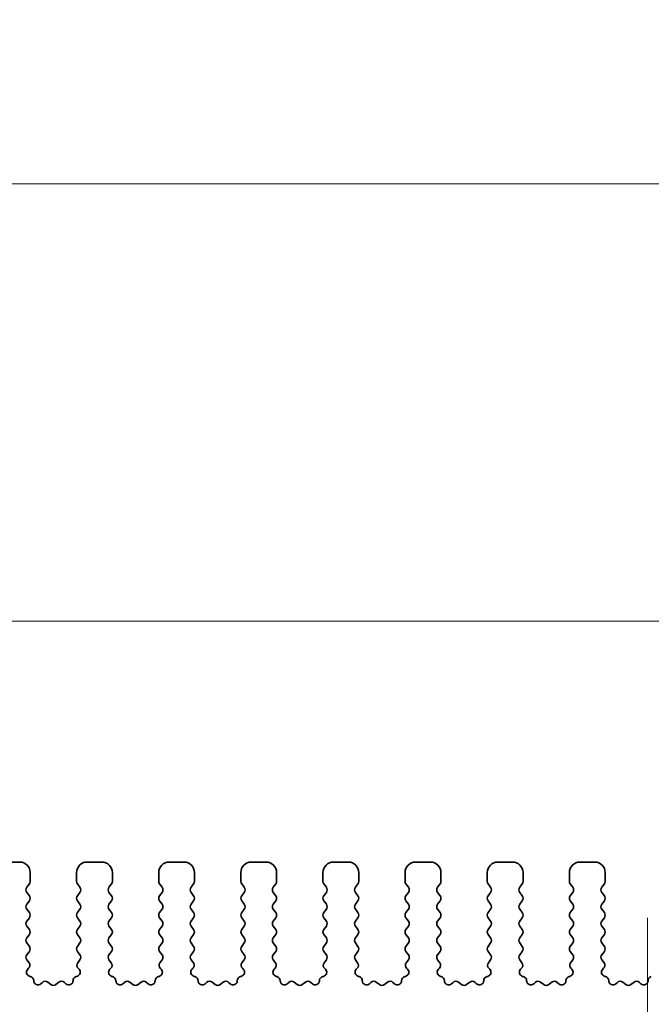
# Model space of a CAD drawing. Units: millimetres. Extents: x 0 to 3950, y 0 to 702.
# Drawn here: x 1815 to 1845, y 311 to 358 of the extents above; entities that cross this region are included whole.
import ezdxf

# ---------------------------------------------------------------- set-up
doc = ezdxf.new("R2010")
doc.units = ezdxf.units.MM
doc.header["$LTSCALE"] = 1.5
doc.layers.get('Defpoints').update_dxf_attribs({"lineweight": 25})
for name, color, linetype, lineweight in [('Centerline (ISO)', 131, 'Continuous', 18), ('Dimension (ISO)', 7, 'Continuous', 18), ('Dimension (ISO) @ 1', 7, 'Continuous', 18), ('Visible (ISO)', 7, 'Continuous', 35)]:
    doc.layers.add(name, color=color, linetype=linetype, lineweight=lineweight)
doc.styles.add('Note Text (TK)', font='MS PGothic.ttf')
doc.dimstyles.new('Default - Method 1b (TK)', dxfattribs={"dimscale": 1.5, "dimtxt": 2.5, "dimasz": 2.5, "dimexe": 1, "dimexo": 1.5, "dimgap": 1, "dimtad": 1, "dimrnd": 1e-08, "dimdsep": 46, "dimtxsty": 'Note Text (TK)', "dimcen": 0.09, "dimdle": 5, "dimclrd": 100, "dimclre": 100, "dimclrt": 7, "dimadec": 1, "dimazin": 1, "dimtfac": 1, "dimtmove": 0, "dimatfit": 3, "dimfxl": 1, "dimtolj": 1, "dimlwd": -1, "dimlwe": -1, "dimarcsym": 0})

# ---------------------------------------------------------------- blocks, each defined once
blk = doc.blocks.new('*D47')
at = {"layer": 'Defpoints', "color": 0}
for p in [(1858.986, 350.1), (1718.986, 312.1), (1858.986, 312.1)]:
    blk.add_point(p, dxfattribs=at)
at = {"layer": 'Dimension (ISO)', "color": 100}
for p, q in [((1718.986, 315.1), (1718.986, 352.1)), ((1858.986, 315.1), (1858.986, 352.1)), ((1723.986, 350.1), (1853.986, 350.1))]:
    blk.add_line(p, q, dxfattribs=at)
for points in [[(1723.986, 350.933), (1723.986, 349.267), (1718.986, 350.1)], [(1853.986, 350.933), (1853.986, 349.267), (1858.986, 350.1)]]:
    blk.add_solid(points, dxfattribs=at)
at = {"layer": 'Dimension (ISO)', "color": 7, "insert": (1784.042, 354.6), "char_height": 5, "attachment_point": 4, "style": 'Note Text (TK)'}
blk.add_mtext('\\A1;140', dxfattribs=at)
blk = doc.blocks.new('*D36')
at = {"layer": 'Defpoints', "color": 0}
for p in [(1853.986, 329.345), (1723.986, 319.345), (1853.986, 319.345)]:
    blk.add_point(p, dxfattribs=at)
at = {"layer": 'Dimension (ISO)', "color": 100}
for p, q in [((1723.986, 322.345), (1723.986, 331.345)), ((1853.986, 322.345), (1853.986, 331.345)), ((1728.986, 329.345), (1848.986, 329.345))]:
    blk.add_line(p, q, dxfattribs=at)
for points in [[(1728.986, 330.178), (1728.986, 328.512), (1723.986, 329.345)], [(1848.986, 330.178), (1848.986, 328.512), (1853.986, 329.345)]]:
    blk.add_solid(points, dxfattribs=at)
at = {"layer": 'Dimension (ISO)', "color": 7, "insert": (1784.042, 333.845), "char_height": 5, "attachment_point": 4, "style": 'Note Text (TK)'}
blk.add_mtext('\\A1;130', dxfattribs=at)

msp = doc.modelspace()

# ---------------------------------------------------------------- linework, layer by layer
at = {"layer": 'Centerline (ISO)', "linetype": 'Continuous'}
msp.add_line((1844.4856, 315.2698), (1844.4856, 299.9698), dxfattribs=at)
at = {"layer": 'Visible (ISO)'}
for p, q in [((1814.6856, 317.9198), (1813.9856, 317.9198)), ((1818.5856, 317.9198), (1817.8856, 317.9198)), ((1822.4856, 317.9198), (1821.7856, 317.9198)), ((1826.3856, 317.9198), (1825.6856, 317.9198)), ((1830.2856, 317.9198), (1829.5856, 317.9198)), ((1834.1856, 317.9198), (1833.4856, 317.9198)), ((1838.0856, 317.9198), (1837.3856, 317.9198)), ((1841.9856, 317.9198), (1841.2856, 317.9198)), ((1815.1856, 316.9998), (1815.1856, 317.4198)), ((1817.3856, 317.4198), (1817.3856, 316.9998)), ((1819.0856, 316.9998), (1819.0856, 317.4198)), ((1821.2856, 317.4198), (1821.2856, 316.9998)), ((1822.9856, 316.9998), (1822.9856, 317.4198)), ((1825.1856, 317.4198), (1825.1856, 316.9998)), ((1826.8856, 316.9998), (1826.8856, 317.4198)), ((1829.0856, 317.4198), (1829.0856, 316.9998)), ((1830.7856, 316.9998), (1830.7856, 317.4198)), ((1832.9856, 317.4198), (1832.9856, 316.9998)), ((1834.6856, 316.9998), (1834.6856, 317.4198)), ((1836.8856, 317.4198), (1836.8856, 316.9998)), ((1838.5856, 316.9998), (1838.5856, 317.4198)), ((1840.7856, 317.4198), (1840.7856, 316.9998)), ((1842.4856, 316.9998), (1842.4856, 317.4198)), ((1815.0256, 316.7198), (1815.1456, 316.8798)), ((1817.4256, 316.8798), (1817.5456, 316.7198)), ((1818.9256, 316.7198), (1819.0456, 316.8798)), ((1821.3256, 316.8798), (1821.4456, 316.7198)), ((1822.8256, 316.7198), (1822.9456, 316.8798)), ((1825.2256, 316.8798), (1825.3456, 316.7198)), ((1826.7256, 316.7198), (1826.8456, 316.8798)), ((1829.1256, 316.8798), (1829.2456, 316.7198)), ((1830.6256, 316.7198), (1830.7456, 316.8798)), ((1833.0256, 316.8798), (1833.1456, 316.7198)), ((1834.5256, 316.7198), (1834.6456, 316.8798)), ((1836.9256, 316.8798), (1837.0456, 316.7198)), ((1838.4256, 316.7198), (1838.5456, 316.8798)), ((1840.8256, 316.8798), (1840.9456, 316.7198)), ((1842.3256, 316.7198), (1842.4456, 316.8798)), ((1815.1456, 316.3198), (1815.0256, 316.4798)), ((1817.5456, 316.4798), (1817.4256, 316.3198)), ((1819.0456, 316.3198), (1818.9256, 316.4798)), ((1821.4456, 316.4798), (1821.3256, 316.3198)), ((1822.9456, 316.3198), (1822.8256, 316.4798)), ((1825.3456, 316.4798), (1825.2256, 316.3198)), ((1826.8456, 316.3198), (1826.7256, 316.4798)), ((1829.2456, 316.4798), (1829.1256, 316.3198)), ((1830.7456, 316.3198), (1830.6256, 316.4798)), ((1833.1456, 316.4798), (1833.0256, 316.3198)), ((1834.6456, 316.3198), (1834.5256, 316.4798)), ((1837.0456, 316.4798), (1836.9256, 316.3198)), ((1838.5456, 316.3198), (1838.4256, 316.4798)), ((1840.9456, 316.4798), (1840.8256, 316.3198)), ((1842.4456, 316.3198), (1842.3256, 316.4798)), ((1815.0256, 315.9198), (1815.1456, 316.0798)), ((1817.4256, 316.0798), (1817.5456, 315.9198)), ((1818.9256, 315.9198), (1819.0456, 316.0798)), ((1821.3256, 316.0798), (1821.4456, 315.9198)), ((1822.8256, 315.9198), (1822.9456, 316.0798)), ((1825.2256, 316.0798), (1825.3456, 315.9198)), ((1826.7256, 315.9198), (1826.8456, 316.0798)), ((1829.1256, 316.0798), (1829.2456, 315.9198)), ((1830.6256, 315.9198), (1830.7456, 316.0798)), ((1833.0256, 316.0798), (1833.1456, 315.9198)), ((1834.5256, 315.9198), (1834.6456, 316.0798)), ((1836.9256, 316.0798), (1837.0456, 315.9198)), ((1838.4256, 315.9198), (1838.5456, 316.0798)), ((1840.8256, 316.0798), (1840.9456, 315.9198)), ((1842.3256, 315.9198), (1842.4456, 316.0798)), ((1815.1456, 315.5198), (1815.0256, 315.6798)), ((1817.5456, 315.6798), (1817.4256, 315.5198)), ((1819.0456, 315.5198), (1818.9256, 315.6798)), ((1821.4456, 315.6798), (1821.3256, 315.5198)), ((1822.9456, 315.5198), (1822.8256, 315.6798)), ((1825.3456, 315.6798), (1825.2256, 315.5198)), ((1826.8456, 315.5198), (1826.7256, 315.6798)), ((1829.2456, 315.6798), (1829.1256, 315.5198)), ((1830.7456, 315.5198), (1830.6256, 315.6798)), ((1833.1456, 315.6798), (1833.0256, 315.5198)), ((1834.6456, 315.5198), (1834.5256, 315.6798)), ((1837.0456, 315.6798), (1836.9256, 315.5198)), ((1838.5456, 315.5198), (1838.4256, 315.6798)), ((1840.9456, 315.6798), (1840.8256, 315.5198)), ((1842.4456, 315.5198), (1842.3256, 315.6798)), ((1815.0256, 315.1198), (1815.1456, 315.2798)), ((1815.1456, 314.7198), (1815.0256, 314.8798)), ((1817.4256, 315.2798), (1817.5456, 315.1198)), ((1817.5456, 314.8798), (1817.4256, 314.7198)), ((1818.9256, 315.1198), (1819.0456, 315.2798)), ((1819.0456, 314.7198), (1818.9256, 314.8798)), ((1821.3256, 315.2798), (1821.4456, 315.1198)), ((1821.4456, 314.8798), (1821.3256, 314.7198)), ((1822.8256, 315.1198), (1822.9456, 315.2798)), ((1822.9456, 314.7198), (1822.8256, 314.8798)), ((1825.2256, 315.2798), (1825.3456, 315.1198)), ((1825.3456, 314.8798), (1825.2256, 314.7198)), ((1826.7256, 315.1198), (1826.8456, 315.2798)), ((1826.8456, 314.7198), (1826.7256, 314.8798)), ((1829.1256, 315.2798), (1829.2456, 315.1198)), ((1829.2456, 314.8798), (1829.1256, 314.7198)), ((1830.6256, 315.1198), (1830.7456, 315.2798)), ((1830.7456, 314.7198), (1830.6256, 314.8798)), ((1833.0256, 315.2798), (1833.1456, 315.1198)), ((1833.1456, 314.8798), (1833.0256, 314.7198)), ((1834.5256, 315.1198), (1834.6456, 315.2798)), ((1834.6456, 314.7198), (1834.5256, 314.8798)), ((1836.9256, 315.2798), (1837.0456, 315.1198)), ((1837.0456, 314.8798), (1836.9256, 314.7198)), ((1838.4256, 315.1198), (1838.5456, 315.2798)), ((1838.5456, 314.7198), (1838.4256, 314.8798)), ((1840.8256, 315.2798), (1840.9456, 315.1198)), ((1840.9456, 314.8798), (1840.8256, 314.7198)), ((1842.3256, 315.1198), (1842.4456, 315.2798)), ((1842.4456, 314.7198), (1842.3256, 314.8798)), ((1815.0256, 314.3198), (1815.1456, 314.4798)), ((1817.4256, 314.4798), (1817.5456, 314.3198)), ((1818.9256, 314.3198), (1819.0456, 314.4798)), ((1821.3256, 314.4798), (1821.4456, 314.3198)), ((1822.8256, 314.3198), (1822.9456, 314.4798)), ((1825.2256, 314.4798), (1825.3456, 314.3198)), ((1826.7256, 314.3198), (1826.8456, 314.4798)), ((1829.1256, 314.4798), (1829.2456, 314.3198)), ((1830.6256, 314.3198), (1830.7456, 314.4798)), ((1833.0256, 314.4798), (1833.1456, 314.3198)), ((1834.5256, 314.3198), (1834.6456, 314.4798)), ((1836.9256, 314.4798), (1837.0456, 314.3198)), ((1838.4256, 314.3198), (1838.5456, 314.4798)), ((1840.8256, 314.4798), (1840.9456, 314.3198)), ((1842.3256, 314.3198), (1842.4456, 314.4798)), ((1815.1456, 313.9198), (1815.0256, 314.0798)), ((1817.5456, 314.0798), (1817.4256, 313.9198)), ((1819.0456, 313.9198), (1818.9256, 314.0798)), ((1821.4456, 314.0798), (1821.3256, 313.9198)), ((1822.9456, 313.9198), (1822.8256, 314.0798)), ((1825.3456, 314.0798), (1825.2256, 313.9198)), ((1826.8456, 313.9198), (1826.7256, 314.0798)), ((1829.2456, 314.0798), (1829.1256, 313.9198)), ((1830.7456, 313.9198), (1830.6256, 314.0798)), ((1833.1456, 314.0798), (1833.0256, 313.9198)), ((1834.6456, 313.9198), (1834.5256, 314.0798)), ((1837.0456, 314.0798), (1836.9256, 313.9198)), ((1838.5456, 313.9198), (1838.4256, 314.0798)), ((1840.9456, 314.0798), (1840.8256, 313.9198)), ((1842.4456, 313.9198), (1842.3256, 314.0798)), ((1815.0256, 313.5198), (1815.1456, 313.6798)), ((1817.4256, 313.6798), (1817.5456, 313.5198)), ((1818.9256, 313.5198), (1819.0456, 313.6798)), ((1821.3256, 313.6798), (1821.4456, 313.5198)), ((1822.8256, 313.5198), (1822.9456, 313.6798)), ((1825.2256, 313.6798), (1825.3456, 313.5198)), ((1826.7256, 313.5198), (1826.8456, 313.6798)), ((1829.1256, 313.6798), (1829.2456, 313.5198)), ((1830.6256, 313.5198), (1830.7456, 313.6798)), ((1833.0256, 313.6798), (1833.1456, 313.5198)), ((1834.5256, 313.5198), (1834.6456, 313.6798)), ((1836.9256, 313.6798), (1837.0456, 313.5198)), ((1838.4256, 313.5198), (1838.5456, 313.6798)), ((1840.8256, 313.6798), (1840.9456, 313.5198)), ((1842.3256, 313.5198), (1842.4456, 313.6798)), ((1815.1313, 313.139), (1815.0256, 313.2798)), ((1817.5456, 313.2798), (1817.44, 313.139)), ((1819.0313, 313.139), (1818.9256, 313.2798)), ((1821.4456, 313.2798), (1821.34, 313.139)), ((1822.9313, 313.139), (1822.8256, 313.2798)), ((1825.3456, 313.2798), (1825.24, 313.139)), ((1826.8313, 313.139), (1826.7256, 313.2798)), ((1829.2456, 313.2798), (1829.14, 313.139)), ((1830.7313, 313.139), (1830.6256, 313.2798)), ((1833.1456, 313.2798), (1833.04, 313.139)), ((1834.6313, 313.139), (1834.5256, 313.2798)), ((1837.0456, 313.2798), (1836.94, 313.139)), ((1838.5313, 313.139), (1838.4256, 313.2798)), ((1840.9456, 313.2798), (1840.84, 313.139)), ((1842.4313, 313.139), (1842.3256, 313.2798)), ((1815.0676, 312.8327), (1815.1123, 312.8772)), ((1817.4589, 312.8772), (1817.5036, 312.8327)), ((1818.9676, 312.8327), (1819.0123, 312.8772)), ((1821.3589, 312.8772), (1821.4036, 312.8327)), ((1822.8676, 312.8327), (1822.9123, 312.8772)), ((1825.2589, 312.8772), (1825.3036, 312.8327)), ((1826.7676, 312.8327), (1826.8123, 312.8772)), ((1829.1589, 312.8772), (1829.2036, 312.8327)), ((1830.6676, 312.8327), (1830.7123, 312.8772)), ((1833.0589, 312.8772), (1833.1036, 312.8327)), ((1834.5676, 312.8327), (1834.6123, 312.8772)), ((1836.9589, 312.8772), (1837.0036, 312.8327)), ((1838.4676, 312.8327), (1838.5123, 312.8772)), ((1840.8589, 312.8772), (1840.9036, 312.8327)), ((1842.3676, 312.8327), (1842.4123, 312.8772)), ((1815.1962, 312.4889), (1815.1661, 312.4955)), ((1815.7632, 312.2073), (1815.689, 312.139)), ((1816.1656, 312.1098), (1816.0186, 312.2201)), ((1816.5526, 312.2201), (1816.4056, 312.1098)), ((1816.8823, 312.139), (1816.808, 312.2073)), ((1817.4051, 312.4955), (1817.375, 312.4889)), ((1819.0962, 312.4889), (1819.0661, 312.4955)), ((1819.6632, 312.2073), (1819.589, 312.139)), ((1820.0656, 312.1098), (1819.9186, 312.2201)), ((1820.4526, 312.2201), (1820.3056, 312.1098)), ((1820.7823, 312.139), (1820.708, 312.2073)), ((1821.3051, 312.4955), (1821.275, 312.4889)), ((1822.9962, 312.4889), (1822.9661, 312.4955)), ((1823.5632, 312.2073), (1823.489, 312.139)), ((1823.9656, 312.1098), (1823.8186, 312.2201)), ((1824.3526, 312.2201), (1824.2056, 312.1098)), ((1824.6823, 312.139), (1824.608, 312.2073)), ((1825.2051, 312.4955), (1825.175, 312.4889)), ((1826.8962, 312.4889), (1826.8661, 312.4955)), ((1827.4632, 312.2073), (1827.389, 312.139)), ((1827.8656, 312.1098), (1827.7186, 312.2201)), ((1828.2526, 312.2201), (1828.1056, 312.1098)), ((1828.5823, 312.139), (1828.508, 312.2073)), ((1829.1051, 312.4955), (1829.075, 312.4889)), ((1830.7962, 312.4889), (1830.7661, 312.4955)), ((1831.3632, 312.2073), (1831.289, 312.139)), ((1831.7656, 312.1098), (1831.6186, 312.2201)), ((1832.1526, 312.2201), (1832.0056, 312.1098)), ((1832.4823, 312.139), (1832.408, 312.2073)), ((1833.0051, 312.4955), (1832.975, 312.4889)), ((1834.6962, 312.4889), (1834.6661, 312.4955)), ((1835.2632, 312.2073), (1835.189, 312.139)), ((1835.6656, 312.1098), (1835.5186, 312.2201)), ((1836.0526, 312.2201), (1835.9056, 312.1098)), ((1836.3823, 312.139), (1836.308, 312.2073)), ((1836.9051, 312.4955), (1836.875, 312.4889)), ((1838.5962, 312.4889), (1838.5661, 312.4955)), ((1839.1632, 312.2073), (1839.089, 312.139)), ((1839.5656, 312.1098), (1839.4186, 312.2201)), ((1839.9526, 312.2201), (1839.8056, 312.1098)), ((1840.2823, 312.139), (1840.208, 312.2073)), ((1840.8051, 312.4955), (1840.775, 312.4889)), ((1842.4962, 312.4889), (1842.4661, 312.4955)), ((1843.0632, 312.2073), (1842.989, 312.139)), ((1843.4656, 312.1098), (1843.3186, 312.2201)), ((1843.8526, 312.2201), (1843.7056, 312.1098)), ((1844.1823, 312.139), (1844.108, 312.2073))]:
    msp.add_line(p, q, dxfattribs=at)
for centre, radius, start, end in [((1814.6856, 317.4198), 0.5, 0, 90), ((1817.8856, 317.4198), 0.5, 90, 180), ((1818.5856, 317.4198), 0.5, 0, 90), ((1821.7856, 317.4198), 0.5, 90, 180), ((1822.4856, 317.4198), 0.5, 0, 90), ((1825.6856, 317.4198), 0.5, 90, 180), ((1826.3856, 317.4198), 0.5, 0, 90), ((1829.5856, 317.4198), 0.5, 90, 180), ((1830.2856, 317.4198), 0.5, 0, 90), ((1833.4856, 317.4198), 0.5, 90, 180), ((1834.1856, 317.4198), 0.5, 0, 90), ((1837.3856, 317.4198), 0.5, 90, 180), ((1838.0856, 317.4198), 0.5, 0, 90), ((1841.2856, 317.4198), 0.5, 90, 180), ((1841.9856, 317.4198), 0.5, 0, 90), ((1815.1856, 316.5998), 0.2, 143.1301, 216.8699), ((1814.9856, 316.9998), 0.2, 323.1301, 0), ((1817.5856, 316.9998), 0.2, 180, 216.8699), ((1817.3856, 316.5998), 0.2, 323.1301, 36.8699), ((1819.0856, 316.5998), 0.2, 143.1301, 216.8699), ((1818.8856, 316.9998), 0.2, 323.1301, 0), ((1821.4856, 316.9998), 0.2, 180, 216.8699), ((1821.2856, 316.5998), 0.2, 323.1301, 36.8699), ((1822.9856, 316.5998), 0.2, 143.1301, 216.8699), ((1822.7856, 316.9998), 0.2, 323.1301, 0), ((1825.3856, 316.9998), 0.2, 180, 216.8699), ((1825.1856, 316.5998), 0.2, 323.1301, 36.8699), ((1826.8856, 316.5998), 0.2, 143.1301, 216.8699), ((1826.6856, 316.9998), 0.2, 323.1301, 0), ((1829.2856, 316.9998), 0.2, 180, 216.8699), ((1829.0856, 316.5998), 0.2, 323.1301, 36.8699), ((1830.7856, 316.5998), 0.2, 143.1301, 216.8699), ((1830.5856, 316.9998), 0.2, 323.1301, 0), ((1833.1856, 316.9998), 0.2, 180, 216.8699), ((1832.9856, 316.5998), 0.2, 323.1301, 36.8699), ((1834.6856, 316.5998), 0.2, 143.1301, 216.8699), ((1834.4856, 316.9998), 0.2, 323.1301, 0), ((1837.0856, 316.9998), 0.2, 180, 216.8699), ((1836.8856, 316.5998), 0.2, 323.1301, 36.8699), ((1838.5856, 316.5998), 0.2, 143.1301, 216.8699), ((1838.3856, 316.9998), 0.2, 323.1301, 0), ((1840.9856, 316.9998), 0.2, 180, 216.8699), ((1840.7856, 316.5998), 0.2, 323.1301, 36.8699), ((1842.4856, 316.5998), 0.2, 143.1301, 216.8699), ((1842.2856, 316.9998), 0.2, 323.1301, 0), ((1814.9856, 316.1998), 0.2, 323.1301, 36.8699), ((1817.5856, 316.1998), 0.2, 143.1301, 216.8699), ((1818.8856, 316.1998), 0.2, 323.1301, 36.8699), ((1821.4856, 316.1998), 0.2, 143.1301, 216.8699), ((1822.7856, 316.1998), 0.2, 323.1301, 36.8699), ((1825.3856, 316.1998), 0.2, 143.1301, 216.8699), ((1826.6856, 316.1998), 0.2, 323.1301, 36.8699), ((1829.2856, 316.1998), 0.2, 143.1301, 216.8699), ((1830.5856, 316.1998), 0.2, 323.1301, 36.8699), ((1833.1856, 316.1998), 0.2, 143.1301, 216.8699), ((1834.4856, 316.1998), 0.2, 323.1301, 36.8699), ((1837.0856, 316.1998), 0.2, 143.1301, 216.8699), ((1838.3856, 316.1998), 0.2, 323.1301, 36.8699), ((1840.9856, 316.1998), 0.2, 143.1301, 216.8699), ((1842.2856, 316.1998), 0.2, 323.1301, 36.8699), ((1815.1856, 315.7998), 0.2, 143.1301, 216.8699), ((1817.3856, 315.7998), 0.2, 323.1301, 36.8699), ((1819.0856, 315.7998), 0.2, 143.1301, 216.8699), ((1821.2856, 315.7998), 0.2, 323.1301, 36.8699), ((1822.9856, 315.7998), 0.2, 143.1301, 216.8699), ((1825.1856, 315.7998), 0.2, 323.1301, 36.8699), ((1826.8856, 315.7998), 0.2, 143.1301, 216.8699), ((1829.0856, 315.7998), 0.2, 323.1301, 36.8699), ((1830.7856, 315.7998), 0.2, 143.1301, 216.8699), ((1832.9856, 315.7998), 0.2, 323.1301, 36.8699), ((1834.6856, 315.7998), 0.2, 143.1301, 216.8699), ((1836.8856, 315.7998), 0.2, 323.1301, 36.8699), ((1838.5856, 315.7998), 0.2, 143.1301, 216.8699), ((1840.7856, 315.7998), 0.2, 323.1301, 36.8699), ((1842.4856, 315.7998), 0.2, 143.1301, 216.8699), ((1814.9856, 315.3998), 0.2, 323.1301, 36.8699), ((1817.5856, 315.3998), 0.2, 143.1301, 216.8699), ((1818.8856, 315.3998), 0.2, 323.1301, 36.8699), ((1821.4856, 315.3998), 0.2, 143.1301, 216.8699), ((1822.7856, 315.3998), 0.2, 323.1301, 36.8699), ((1825.3856, 315.3998), 0.2, 143.1301, 216.8699), ((1826.6856, 315.3998), 0.2, 323.1301, 36.8699), ((1829.2856, 315.3998), 0.2, 143.1301, 216.8699), ((1830.5856, 315.3998), 0.2, 323.1301, 36.8699), ((1833.1856, 315.3998), 0.2, 143.1301, 216.8699), ((1834.4856, 315.3998), 0.2, 323.1301, 36.8699), ((1837.0856, 315.3998), 0.2, 143.1301, 216.8699), ((1838.3856, 315.3998), 0.2, 323.1301, 36.8699), ((1840.9856, 315.3998), 0.2, 143.1301, 216.8699), ((1842.2856, 315.3998), 0.2, 323.1301, 36.8699), ((1815.1856, 314.9998), 0.2, 143.1301, 216.8699), ((1817.3856, 314.9998), 0.2, 323.1301, 36.8699), ((1819.0856, 314.9998), 0.2, 143.1301, 216.8699), ((1821.2856, 314.9998), 0.2, 323.1301, 36.8699), ((1822.9856, 314.9998), 0.2, 143.1301, 216.8699), ((1825.1856, 314.9998), 0.2, 323.1301, 36.8699), ((1826.8856, 314.9998), 0.2, 143.1301, 216.8699), ((1829.0856, 314.9998), 0.2, 323.1301, 36.8699), ((1830.7856, 314.9998), 0.2, 143.1301, 216.8699), ((1832.9856, 314.9998), 0.2, 323.1301, 36.8699), ((1834.6856, 314.9998), 0.2, 143.1301, 216.8699), ((1836.8856, 314.9998), 0.2, 323.1301, 36.8699), ((1838.5856, 314.9998), 0.2, 143.1301, 216.8699), ((1840.7856, 314.9998), 0.2, 323.1301, 36.8699), ((1842.4856, 314.9998), 0.2, 143.1301, 216.8699), ((1814.9856, 314.5998), 0.2, 323.1301, 36.8699), ((1817.5856, 314.5998), 0.2, 143.1301, 216.8699), ((1818.8856, 314.5998), 0.2, 323.1301, 36.8699), ((1821.4856, 314.5998), 0.2, 143.1301, 216.8699), ((1822.7856, 314.5998), 0.2, 323.1301, 36.8699), ((1825.3856, 314.5998), 0.2, 143.1301, 216.8699), ((1826.6856, 314.5998), 0.2, 323.1301, 36.8699), ((1829.2856, 314.5998), 0.2, 143.1301, 216.8699), ((1830.5856, 314.5998), 0.2, 323.1301, 36.8699), ((1833.1856, 314.5998), 0.2, 143.1301, 216.8699), ((1834.4856, 314.5998), 0.2, 323.1301, 36.8699), ((1837.0856, 314.5998), 0.2, 143.1301, 216.8699), ((1838.3856, 314.5998), 0.2, 323.1301, 36.8699), ((1840.9856, 314.5998), 0.2, 143.1301, 216.8699), ((1842.2856, 314.5998), 0.2, 323.1301, 36.8699), ((1815.1856, 314.1998), 0.2, 143.1301, 216.8699), ((1814.9856, 313.7998), 0.2, 323.1301, 36.8699), ((1817.5856, 313.7998), 0.2, 143.1301, 216.8699), ((1817.3856, 314.1998), 0.2, 323.1301, 36.8699), ((1819.0856, 314.1998), 0.2, 143.1301, 216.8699), ((1818.8856, 313.7998), 0.2, 323.1301, 36.8699), ((1821.4856, 313.7998), 0.2, 143.1301, 216.8699), ((1821.2856, 314.1998), 0.2, 323.1301, 36.8699), ((1822.9856, 314.1998), 0.2, 143.1301, 216.8699), ((1822.7856, 313.7998), 0.2, 323.1301, 36.8699), ((1825.3856, 313.7998), 0.2, 143.1301, 216.8699), ((1825.1856, 314.1998), 0.2, 323.1301, 36.8699), ((1826.8856, 314.1998), 0.2, 143.1301, 216.8699), ((1826.6856, 313.7998), 0.2, 323.1301, 36.8699), ((1829.2856, 313.7998), 0.2, 143.1301, 216.8699), ((1829.0856, 314.1998), 0.2, 323.1301, 36.8699), ((1830.7856, 314.1998), 0.2, 143.1301, 216.8699), ((1830.5856, 313.7998), 0.2, 323.1301, 36.8699), ((1833.1856, 313.7998), 0.2, 143.1301, 216.8699), ((1832.9856, 314.1998), 0.2, 323.1301, 36.8699), ((1834.6856, 314.1998), 0.2, 143.1301, 216.8699), ((1834.4856, 313.7998), 0.2, 323.1301, 36.8699), ((1837.0856, 313.7998), 0.2, 143.1301, 216.8699), ((1836.8856, 314.1998), 0.2, 323.1301, 36.8699), ((1838.5856, 314.1998), 0.2, 143.1301, 216.8699), ((1838.3856, 313.7998), 0.2, 323.1301, 36.8699), ((1840.9856, 313.7998), 0.2, 143.1301, 216.8699), ((1840.7856, 314.1998), 0.2, 323.1301, 36.8699), ((1842.4856, 314.1998), 0.2, 143.1301, 216.8699), ((1842.2856, 313.7998), 0.2, 323.1301, 36.8699), ((1815.1856, 313.3998), 0.2, 143.1301, 216.8699), ((1817.3856, 313.3998), 0.2, 323.1301, 36.8699), ((1819.0856, 313.3998), 0.2, 143.1301, 216.8699), ((1821.2856, 313.3998), 0.2, 323.1301, 36.8699), ((1822.9856, 313.3998), 0.2, 143.1301, 216.8699), ((1825.1856, 313.3998), 0.2, 323.1301, 36.8699), ((1826.8856, 313.3998), 0.2, 143.1301, 216.8699), ((1829.0856, 313.3998), 0.2, 323.1301, 36.8699), ((1830.7856, 313.3998), 0.2, 143.1301, 216.8699), ((1832.9856, 313.3998), 0.2, 323.1301, 36.8699), ((1834.6856, 313.3998), 0.2, 143.1301, 216.8699), ((1836.8856, 313.3998), 0.2, 323.1301, 36.8699), ((1838.5856, 313.3998), 0.2, 143.1301, 216.8699), ((1840.7856, 313.3998), 0.2, 323.1301, 36.8699), ((1842.4856, 313.3998), 0.2, 143.1301, 216.8699), ((1814.9713, 313.019), 0.2, 314.85358, 36.8699), ((1817.6, 313.019), 0.2, 143.1301, 225.14642), ((1818.8713, 313.019), 0.2, 314.85358, 36.8699), ((1821.5, 313.019), 0.2, 143.1301, 225.14642), ((1822.7713, 313.019), 0.2, 314.85358, 36.8699), ((1825.4, 313.019), 0.2, 143.1301, 225.14642), ((1826.6713, 313.019), 0.2, 314.85358, 36.8699), ((1829.3, 313.019), 0.2, 143.1301, 225.14642), ((1830.5713, 313.019), 0.2, 314.85358, 36.8699), ((1833.2, 313.019), 0.2, 143.1301, 225.14642), ((1834.4713, 313.019), 0.2, 314.85358, 36.8699), ((1837.1, 313.019), 0.2, 143.1301, 225.14642), ((1838.3713, 313.019), 0.2, 314.85358, 36.8699), ((1841, 313.019), 0.2, 143.1301, 225.14642), ((1842.2713, 313.019), 0.2, 314.85358, 36.8699), ((1815.2087, 312.6909), 0.2, 134.85358, 257.71098), ((1817.3626, 312.6909), 0.2, 282.28902, 45.14642), ((1819.1087, 312.6909), 0.2, 134.85358, 257.71098), ((1821.2626, 312.6909), 0.2, 282.28902, 45.14642), ((1823.0087, 312.6909), 0.2, 134.85358, 257.71098), ((1825.1626, 312.6909), 0.2, 282.28902, 45.14642), ((1826.9087, 312.6909), 0.2, 134.85358, 257.71098), ((1829.0626, 312.6909), 0.2, 282.28902, 45.14642), ((1830.8087, 312.6909), 0.2, 134.85358, 257.71098), ((1832.9626, 312.6909), 0.2, 282.28902, 45.14642), ((1834.7087, 312.6909), 0.2, 134.85358, 257.71098), ((1836.8626, 312.6909), 0.2, 282.28902, 45.14642), ((1838.6087, 312.6909), 0.2, 134.85358, 257.71098), ((1840.7626, 312.6909), 0.2, 282.28902, 45.14642), ((1842.5087, 312.6909), 0.2, 134.85358, 257.71098), ((1815.1537, 312.2935), 0.2, 358.96284, 77.71098), ((1815.5536, 312.2863), 0.2, 178.96284, 312.59413), ((1815.8986, 312.0601), 0.2, 53.1301, 132.59413), ((1816.2856, 312.2698), 0.2, 233.1301, 306.8699), ((1816.6726, 312.0601), 0.2, 47.40587, 126.8699), ((1817.0176, 312.2863), 0.2, 227.40587, 1.03716), ((1817.4176, 312.2935), 0.2, 102.28902, 181.03716), ((1819.0537, 312.2935), 0.2, 358.96284, 77.71098), ((1819.4536, 312.2863), 0.2, 178.96284, 312.59413), ((1819.7986, 312.0601), 0.2, 53.1301, 132.59413), ((1820.1856, 312.2698), 0.2, 233.1301, 306.8699), ((1820.5726, 312.0601), 0.2, 47.40587, 126.8699), ((1820.9176, 312.2863), 0.2, 227.40587, 1.03716), ((1821.3176, 312.2935), 0.2, 102.28902, 181.03716), ((1822.9537, 312.2935), 0.2, 358.96284, 77.71098), ((1823.3536, 312.2863), 0.2, 178.96284, 312.59413), ((1823.6986, 312.0601), 0.2, 53.1301, 132.59413), ((1824.0856, 312.2698), 0.2, 233.1301, 306.8699), ((1824.4726, 312.0601), 0.2, 47.40587, 126.8699), ((1824.8176, 312.2863), 0.2, 227.40587, 1.03716), ((1825.2176, 312.2935), 0.2, 102.28902, 181.03716), ((1826.8537, 312.2935), 0.2, 358.96284, 77.71098), ((1827.2536, 312.2863), 0.2, 178.96284, 312.59413), ((1827.5986, 312.0601), 0.2, 53.1301, 132.59413), ((1827.9856, 312.2698), 0.2, 233.1301, 306.8699), ((1828.3726, 312.0601), 0.2, 47.40587, 126.8699), ((1828.7176, 312.2863), 0.2, 227.40587, 1.03716), ((1829.1176, 312.2935), 0.2, 102.28902, 181.03716), ((1830.7537, 312.2935), 0.2, 358.96284, 77.71098), ((1831.1536, 312.2863), 0.2, 178.96284, 312.59413), ((1831.4986, 312.0601), 0.2, 53.1301, 132.59413), ((1831.8856, 312.2698), 0.2, 233.1301, 306.8699), ((1832.2726, 312.0601), 0.2, 47.40587, 126.8699), ((1832.6176, 312.2863), 0.2, 227.40587, 1.03716), ((1833.0176, 312.2935), 0.2, 102.28902, 181.03716), ((1834.6537, 312.2935), 0.2, 358.96284, 77.71098), ((1835.0536, 312.2863), 0.2, 178.96284, 312.59413), ((1835.3986, 312.0601), 0.2, 53.1301, 132.59413), ((1835.7856, 312.2698), 0.2, 233.1301, 306.8699), ((1836.1726, 312.0601), 0.2, 47.40587, 126.8699), ((1836.5176, 312.2863), 0.2, 227.40587, 1.03716), ((1836.9176, 312.2935), 0.2, 102.28902, 181.03716), ((1838.5537, 312.2935), 0.2, 358.96284, 77.71098), ((1838.9536, 312.2863), 0.2, 178.96284, 312.59413), ((1839.2986, 312.0601), 0.2, 53.1301, 132.59413), ((1839.6856, 312.2698), 0.2, 233.1301, 306.8699), ((1840.0726, 312.0601), 0.2, 47.40587, 126.8699), ((1840.4176, 312.2863), 0.2, 227.40587, 1.03716), ((1840.8176, 312.2935), 0.2, 102.28902, 181.03716), ((1842.4537, 312.2935), 0.2, 358.96284, 77.71098), ((1842.8536, 312.2863), 0.2, 178.96284, 312.59413), ((1843.1986, 312.0601), 0.2, 53.1301, 132.59413), ((1843.5856, 312.2698), 0.2, 233.1301, 306.8699), ((1843.9726, 312.0601), 0.2, 47.40587, 126.8699), ((1844.3176, 312.2863), 0.2, 227.40587, 1.03716), ((1844.7176, 312.2935), 0.2, 102.28902, 181.03716)]:
    msp.add_arc(centre, radius, start, end, dxfattribs=at)

# ---------------------------------------------------------------- dimensions: what is measured, and where the dimension line sits
at = {"layer": 'Dimension (ISO) @ 1', "color": 100}
dim = msp.add_linear_dim(base=(1858.9856, 350.1001), p1=(1718.9856, 312.1001), p2=(1858.9856, 312.1001), dimstyle='Default - Method 1b (TK)', override={"dimscale": 1, "dimtxt": 5, "dimasz": 5, "dimexe": 2, "dimexo": 3, "dimgap": 2, "dimdec": 2, "dimcen": 0.18, "dimtol": 0, "dimlim": 0, "dimtp": 0, "dimtm": 0, "dimtdec": 2, "dimtix": 0, "dimtofl": 0, "dimtmove": 0, "dimatfit": 1}, dxfattribs=at)
dim.commit()
dim.dimension.update_dxf_attribs({"geometry": '*D47', "text_midpoint": (1788.9856, 350.1001), "dimtype": 128})
dim = msp.add_linear_dim(base=(1853.9856, 329.3448), p1=(1723.9856, 319.3448), p2=(1853.9856, 319.3448), angle=180, dimstyle='Default - Method 1b (TK)', override={"dimscale": 1, "dimtxt": 5, "dimasz": 5, "dimexe": 2, "dimexo": 3, "dimgap": 2, "dimdec": 2, "dimcen": 0.18, "dimtol": 0, "dimlim": 0, "dimtp": 0, "dimtm": 0, "dimtdec": 2, "dimtix": 0, "dimtofl": 0, "dimtmove": 0, "dimatfit": 1}, dxfattribs=at)
dim.commit()
dim.dimension.update_dxf_attribs({"geometry": '*D36', "text_midpoint": (1788.9856, 329.3448), "dimtype": 128})

doc.saveas('drawing.dxf')
